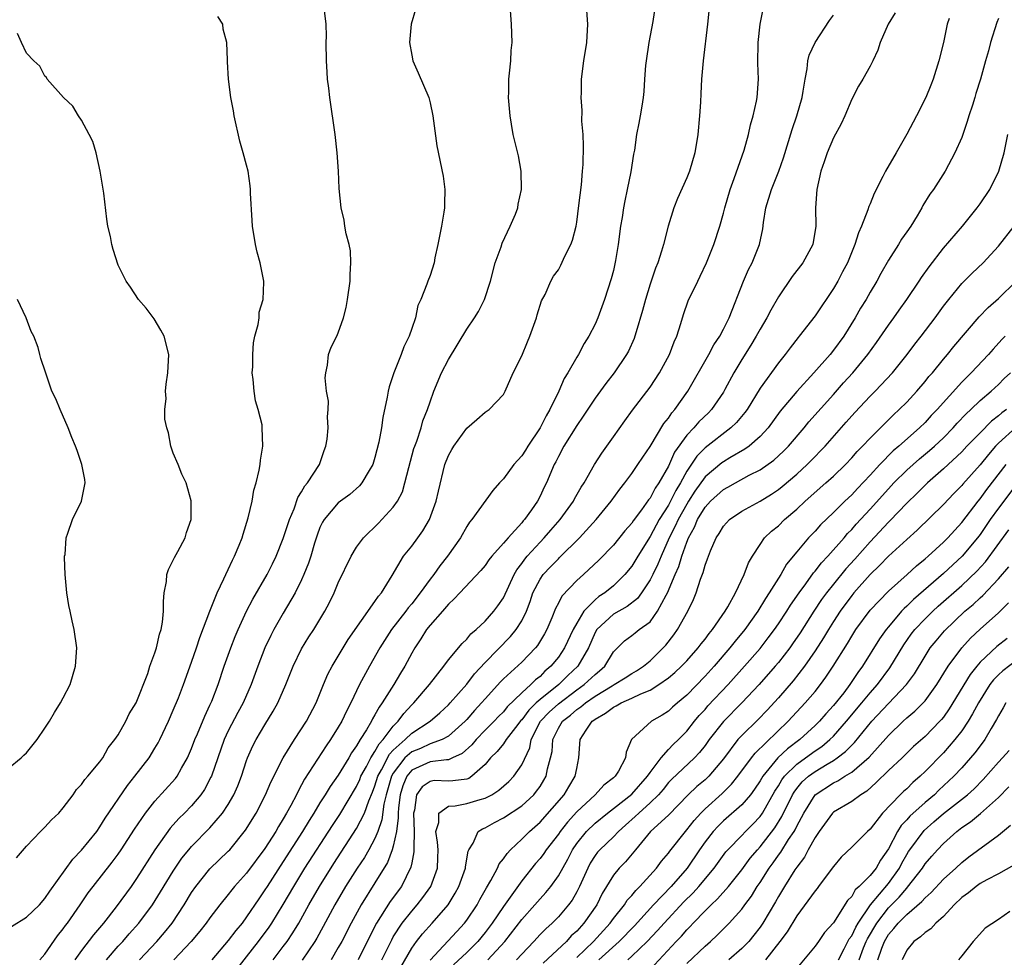
# Model space of a CAD drawing. Units: inches. Extents: x 2619000 to 2622000, y 1521000 to 1524000.
# Drawn here: x 2619488 to 2619596, y 1522327 to 1522430 of the extents above; entities that cross this region are included whole.
import ezdxf

# ---------------------------------------------------------------- set-up
doc = ezdxf.new("R2010")
doc.units = ezdxf.units.IN
doc.header["$MEASUREMENT"] = 0
doc.layers.add('LD26191521_2ft', color=102, linetype='Continuous')

msp = doc.modelspace()

# ---------------------------------------------------------------- linework, layer by layer
at = {"layer": 'LD26191521_2ft'}
for points, elevation in [([(2619563.53, 1522431.53), (2619563.26, 1522429), (2619562.78, 1522425), (2619562.62, 1522423), (2619562.54, 1522421.46), (2619562.51, 1522420.51), (2619562.41, 1522419), (2619562.21, 1522417), (2619561.87, 1522415), (2619561.29, 1522413), (2619561, 1522412.26), (2619560.01, 1522409.99), (2619559.61, 1522409), (2619558.98, 1522407), (2619558.47, 1522405), (2619558.25, 1522404.25), (2619557.84, 1522403), (2619557.59, 1522402.41), (2619557, 1522400.65), (2619556.49, 1522399), (2619556.19, 1522397.81), (2619555.48, 1522395.48), (2619555.35, 1522395), (2619555.26, 1522394.74), (2619554.64, 1522393.36), (2619554.45, 1522393), (2619553.09, 1522391), (2619552.18, 1522389.82), (2619551, 1522388.22), (2619549.72, 1522386.28), (2619549, 1522385.26), (2619547.61, 1522383), (2619547, 1522381.88), (2619546.72, 1522381.28), (2619546.56, 1522381), (2619545.71, 1522379), (2619545.47, 1522378.53), (2619545, 1522377.54), (2619544.71, 1522377), (2619544.06, 1522376.06), (2619543.3, 1522375), (2619543.15, 1522374.85), (2619543, 1522374.65), (2619541.51, 1522373), (2619541, 1522372.41), (2619539.74, 1522371), (2619539.41, 1522370.59), (2619539, 1522369.99), (2619538.55, 1522369.45), (2619536.25, 1522367), (2619535.65, 1522366.35), (2619535, 1522365.76), (2619534.36, 1522365), (2619533, 1522363.48), (2619532.62, 1522363), (2619532, 1522362), (2619531.33, 1522361), (2619531, 1522360.42), (2619530.26, 1522359), (2619529.77, 1522358.23), (2619529.04, 1522357), (2619527.79, 1522355), (2619527.45, 1522354.55), (2619527, 1522353.69), (2619526.73, 1522353.27), (2619526.61, 1522353), (2619526.07, 1522352.07), (2619525.39, 1522351), (2619525, 1522350.33), (2619524.45, 1522349.55), (2619524.14, 1522349), (2619523, 1522347.12), (2619522.11, 1522345.89), (2619521.58, 1522345), (2619521, 1522344.1), (2619520.33, 1522343), (2619519.81, 1522342.19), (2619519.1, 1522341), (2619517, 1522337.7), (2619515.24, 1522335), (2619515, 1522334.61), (2619514.34, 1522333.66), (2619513, 1522331.67), (2619512.5, 1522331), (2619511.82, 1522330.18), (2619511, 1522329.09), (2619509.22, 1522327)], 7840), ([(2619490.45, 1522327), (2619491, 1522327.61), (2619492.38, 1522329.62), (2619493, 1522330.37), (2619493.26, 1522330.74), (2619493.46, 1522331), (2619494.85, 1522333), (2619495.72, 1522334.28), (2619496.26, 1522335), (2619498.35, 1522337.65), (2619499, 1522338.53), (2619499.32, 1522339), (2619500.77, 1522341.23), (2619501.98, 1522343), (2619503, 1522344.28), (2619505.24, 1522346.76), (2619505.41, 1522347), (2619505.9, 1522347.9), (2619506.54, 1522349), (2619507, 1522350.05), (2619507.36, 1522351), (2619507.65, 1522351.65), (2619508.43, 1522353.57), (2619509, 1522354.75), (2619509.19, 1522355.19), (2619509.89, 1522357), (2619510.55, 1522359), (2619511.26, 1522361), (2619511.75, 1522362.25), (2619512.06, 1522363), (2619512.98, 1522365.02), (2619513.67, 1522366.33), (2619515.24, 1522369), (2619515.83, 1522370.17), (2619516.22, 1522371), (2619517, 1522372.92), (2619517.66, 1522375), (2619518.17, 1522376.17), (2619518.59, 1522377.41), (2619519, 1522378.02), (2619519.34, 1522378.66), (2619519.65, 1522379), (2619520.93, 1522381), (2619521.47, 1522382.53), (2619521.65, 1522383), (2619521.78, 1522383.78), (2619521.91, 1522385), (2619521.83, 1522386.18), (2619521.89, 1522387), (2619521.92, 1522387.92), (2619521.71, 1522389), (2619521.56, 1522390.44), (2619521.62, 1522391), (2619521.83, 1522391.83), (2619521.92, 1522393), (2619522.22, 1522393.78), (2619522.82, 1522395), (2619523, 1522395.34), (2619523.56, 1522397), (2619523.87, 1522398.13), (2619524.01, 1522399), (2619524.28, 1522401), (2619524.28, 1522401.72), (2619524.38, 1522403), (2619524.31, 1522404.31), (2619524.18, 1522405), (2619523.86, 1522406.14), (2619523.72, 1522407), (2619523.63, 1522407.63), (2619523.3, 1522409), (2619523.08, 1522411.08), (2619523.01, 1522413), (2619522.89, 1522415), (2619522.66, 1522417), (2619522.06, 1522421), (2619521.95, 1522422.05), (2619521.83, 1522423), (2619521.77, 1522423.77), (2619521.71, 1522425), (2619521.69, 1522427), (2619521.7, 1522427.7), (2619521.67, 1522429), (2619521.48, 1522430.52)], 7830), ([(2619531.4, 1522430.6), (2619530.93, 1522429), (2619530.76, 1522427), (2619531, 1522425.64), (2619531.13, 1522425), (2619531.71, 1522423.71), (2619532.86, 1522421), (2619533, 1522420.44), (2619533.32, 1522419), (2619533.76, 1522415.76), (2619534.43, 1522412.43), (2619534.62, 1522411), (2619534.57, 1522409.43), (2619534.58, 1522409), (2619534.51, 1522408.51), (2619534.25, 1522407), (2619533.87, 1522405), (2619533.54, 1522403.54), (2619533.44, 1522403), (2619533, 1522401.61), (2619532.77, 1522401), (2619532.67, 1522400.67), (2619531.99, 1522399), (2619531.66, 1522398.34), (2619531.41, 1522397), (2619531, 1522395.83), (2619530.74, 1522395), (2619530.16, 1522393.84), (2619529.86, 1522393), (2619529.05, 1522391), (2619528.53, 1522389.47), (2619528.43, 1522389), (2619528.33, 1522388.33), (2619527.87, 1522386.13), (2619527.72, 1522385), (2619527.43, 1522383.43), (2619527, 1522381.76), (2619526.76, 1522381), (2619526.36, 1522380.36), (2619525.57, 1522379), (2619525.31, 1522378.69), (2619524.27, 1522377.73), (2619523.24, 1522377), (2619523, 1522376.81), (2619521.45, 1522375), (2619521.28, 1522374.72), (2619521, 1522374.12), (2619520.7, 1522373.3), (2619520.41, 1522372.41), (2619520, 1522371), (2619519.75, 1522370.25), (2619519.25, 1522369), (2619519, 1522368.44), (2619518.31, 1522367), (2619517, 1522364.8), (2619515.96, 1522363), (2619515.63, 1522362.37), (2619515, 1522361), (2619514.23, 1522359), (2619513.5, 1522357), (2619512.63, 1522355), (2619512.05, 1522353.95), (2619511, 1522351.95), (2619510.55, 1522351), (2619509.84, 1522349), (2619509.16, 1522347), (2619509.11, 1522346.89), (2619508.42, 1522345.58), (2619508.02, 1522345), (2619507, 1522343.8), (2619506.23, 1522343), (2619505.61, 1522342.39), (2619504.66, 1522341.34), (2619503, 1522339), (2619501, 1522335.87), (2619500.39, 1522335), (2619498.76, 1522332.76), (2619497.39, 1522331), (2619496.29, 1522329.71), (2619495, 1522328.02), (2619494.26, 1522327)], 7832), ([(2619497.73, 1522327), (2619499, 1522328.47), (2619499.48, 1522329), (2619500.18, 1522329.82), (2619501.25, 1522331), (2619502.72, 1522333), (2619503.61, 1522334.39), (2619505, 1522336.67), (2619505.94, 1522338.06), (2619506.7, 1522339), (2619507, 1522339.35), (2619509, 1522341.38), (2619510.38, 1522343), (2619511, 1522343.94), (2619511.61, 1522345), (2619512.03, 1522345.97), (2619512.43, 1522347), (2619513, 1522348.74), (2619513.1, 1522349), (2619513.69, 1522350.31), (2619514.04, 1522351), (2619515, 1522352.62), (2619515.91, 1522354.09), (2619516.39, 1522355), (2619517.26, 1522357), (2619518.07, 1522359), (2619519, 1522360.91), (2619519.8, 1522362.2), (2619520.32, 1522363), (2619521.52, 1522365), (2619522.03, 1522365.97), (2619522.53, 1522367), (2619523, 1522368.09), (2619524.39, 1522371), (2619525, 1522371.98), (2619525.73, 1522373), (2619527.38, 1522374.62), (2619529, 1522376.36), (2619529.45, 1522377), (2619529.99, 1522378.01), (2619530.27, 1522379), (2619530.68, 1522380.68), (2619531.25, 1522382.75), (2619531.33, 1522383), (2619531.55, 1522383.55), (2619532.03, 1522385), (2619532.23, 1522385.77), (2619532.73, 1522387), (2619533, 1522387.83), (2619533.41, 1522389), (2619534.24, 1522391), (2619535, 1522392.45), (2619537, 1522395.74), (2619537.86, 1522397), (2619538.3, 1522397.7), (2619538.96, 1522399), (2619539.61, 1522401), (2619540.12, 1522403), (2619540.75, 1522404.75), (2619540.86, 1522405.14), (2619541.76, 1522407), (2619542.31, 1522408.31), (2619542.57, 1522409), (2619542.62, 1522409.38), (2619542.97, 1522411), (2619542.95, 1522413), (2619542.64, 1522414.64), (2619542.08, 1522417), (2619541.9, 1522418.1), (2619541.74, 1522419), (2619541.57, 1522421), (2619541.59, 1522421.59), (2619541.59, 1522423), (2619541.68, 1522423.68), (2619541.8, 1522425), (2619541.87, 1522426.13), (2619541.96, 1522427), (2619541.89, 1522429), (2619541.73, 1522431)], 7834), ([(2619501.3, 1522327), (2619503.19, 1522329), (2619504.03, 1522329.97), (2619504.86, 1522331), (2619506.19, 1522333), (2619507, 1522334.33), (2619507.47, 1522335), (2619509, 1522336.91), (2619511, 1522338.83), (2619511.16, 1522339), (2619512.88, 1522341.12), (2619514.03, 1522343), (2619515.06, 1522345), (2619515.63, 1522346.37), (2619516.97, 1522349.03), (2619518.21, 1522351), (2619519.53, 1522353), (2619520.57, 1522355), (2619521.39, 1522357), (2619521.87, 1522358.13), (2619522.33, 1522359), (2619524.08, 1522361.92), (2619527, 1522366.05), (2619527.37, 1522366.63), (2619527.7, 1522367), (2619528.89, 1522368.89), (2619530.12, 1522371), (2619531, 1522372.08), (2619531.66, 1522373), (2619532.23, 1522373.77), (2619532.96, 1522375), (2619533.68, 1522377), (2619533.91, 1522378.09), (2619534.63, 1522381), (2619535, 1522381.97), (2619535.37, 1522382.63), (2619535.59, 1522383), (2619537, 1522384.95), (2619538.11, 1522385.89), (2619539, 1522386.72), (2619539.45, 1522387), (2619541, 1522388.64), (2619541.2, 1522389), (2619542.08, 1522391), (2619543, 1522392.84), (2619543.63, 1522394.37), (2619543.88, 1522395), (2619544.6, 1522397), (2619544.68, 1522397.32), (2619545.17, 1522398.83), (2619545.55, 1522399.55), (2619546.17, 1522401), (2619546.47, 1522401.53), (2619547, 1522402.24), (2619547.27, 1522402.73), (2619547.72, 1522403.72), (2619548.36, 1522405), (2619548.54, 1522405.46), (2619548.93, 1522407), (2619549, 1522407.42), (2619549.25, 1522409.25), (2619549.51, 1522411.51), (2619549.65, 1522413), (2619549.7, 1522413.7), (2619549.75, 1522415.75), (2619549.69, 1522417), (2619549.57, 1522418.43), (2619549.59, 1522419.59), (2619549.49, 1522421), (2619549.51, 1522421.51), (2619549.52, 1522423), (2619549.78, 1522425), (2619550.11, 1522427), (2619550.23, 1522429), (2619550.06, 1522431)], 7836), ([(2619557.57, 1522431), (2619557.31, 1522429.31), (2619556.88, 1522427), (2619556.58, 1522425), (2619556.52, 1522424.52), (2619556.41, 1522423), (2619556.34, 1522421.66), (2619556.25, 1522421), (2619556.09, 1522420.09), (2619555.93, 1522419), (2619555.77, 1522418.23), (2619555.53, 1522417), (2619555.29, 1522415.29), (2619555.18, 1522414.82), (2619554.9, 1522412.9), (2619554.52, 1522411), (2619554.24, 1522409.76), (2619554.11, 1522409), (2619553.95, 1522407.95), (2619553.78, 1522407), (2619553.52, 1522405), (2619553.24, 1522403.24), (2619553, 1522402.14), (2619552.77, 1522401.23), (2619552.04, 1522399), (2619551.31, 1522397), (2619551, 1522396.29), (2619550.33, 1522395), (2619549.8, 1522394.2), (2619549.2, 1522393), (2619549, 1522392.69), (2619548.05, 1522391), (2619547.63, 1522390.37), (2619547.06, 1522389), (2619546.08, 1522387), (2619545.68, 1522386.32), (2619545, 1522385.01), (2619543.66, 1522383), (2619543.42, 1522382.58), (2619543, 1522381.93), (2619542.14, 1522381), (2619541, 1522379.45), (2619540.58, 1522379), (2619539.85, 1522378.15), (2619537.57, 1522375), (2619537.3, 1522374.7), (2619537, 1522374.23), (2619536.32, 1522373), (2619534.92, 1522371), (2619534.06, 1522369.94), (2619533.4, 1522369), (2619533, 1522368.5), (2619531.93, 1522367), (2619531, 1522365.82), (2619530.62, 1522365.38), (2619530.35, 1522365), (2619528.81, 1522363), (2619527.53, 1522361), (2619526.39, 1522359), (2619525.32, 1522357), (2619524.37, 1522355), (2619523.89, 1522354.11), (2619523.37, 1522353), (2619523, 1522352.36), (2619522.15, 1522351), (2619521.68, 1522350.32), (2619519.31, 1522346.69), (2619519, 1522346.08), (2619518.61, 1522345.39), (2619518.43, 1522345), (2619517.81, 1522343.81), (2619517.36, 1522343), (2619517, 1522342.38), (2619516.46, 1522341.54), (2619516.17, 1522341), (2619515, 1522339.13), (2619513, 1522336.44), (2619511.68, 1522335), (2619511.37, 1522334.63), (2619511, 1522334.13), (2619510.08, 1522333), (2619509, 1522331.57), (2619508.6, 1522331), (2619507.89, 1522330.11), (2619506.96, 1522329), (2619505.07, 1522327)], 7838), ([(2619511.98, 1522326.02), (2619513, 1522327.3), (2619514.31, 1522329), (2619515.44, 1522330.56), (2619515.73, 1522331), (2619516.97, 1522333.03), (2619518.13, 1522335), (2619519.36, 1522337), (2619522.35, 1522341.65), (2619523.15, 1522342.85), (2619525, 1522345.89), (2619525.34, 1522346.66), (2619525.47, 1522347), (2619526.06, 1522348.06), (2619526.53, 1522349), (2619527, 1522349.72), (2619527.44, 1522350.56), (2619527.88, 1522351), (2619529, 1522352.48), (2619529.54, 1522353), (2619530.14, 1522353.86), (2619531, 1522354.78), (2619531.23, 1522355), (2619532.95, 1522357), (2619534.51, 1522359), (2619535, 1522359.69), (2619536.5, 1522361.5), (2619537, 1522361.95), (2619537.47, 1522362.53), (2619538.05, 1522363), (2619539, 1522363.9), (2619539.97, 1522365), (2619540.41, 1522365.59), (2619541, 1522366.47), (2619542.17, 1522369), (2619542.47, 1522369.53), (2619543, 1522370.19), (2619543.33, 1522370.68), (2619543.6, 1522371), (2619545, 1522372.54), (2619545.45, 1522373), (2619546.17, 1522373.83), (2619547.21, 1522375), (2619548.64, 1522377), (2619548.76, 1522377.24), (2619549.49, 1522378.52), (2619549.81, 1522379), (2619550.95, 1522381), (2619551.75, 1522382.25), (2619553, 1522384.03), (2619554.24, 1522385.76), (2619555.09, 1522386.91), (2619557, 1522389.44), (2619558.04, 1522391), (2619559.12, 1522393), (2619559.62, 1522394.38), (2619559.92, 1522395), (2619560.37, 1522396.37), (2619560.66, 1522397.34), (2619561.17, 1522398.83), (2619562.2, 1522401), (2619562.47, 1522401.53), (2619563.17, 1522403), (2619563.97, 1522405), (2619564.6, 1522407), (2619565, 1522408.41), (2619565.14, 1522409), (2619565.74, 1522411), (2619566.19, 1522412.19), (2619567.26, 1522415.26), (2619567.74, 1522417), (2619567.95, 1522418.05), (2619568.24, 1522419), (2619568.61, 1522420.61), (2619568.67, 1522421), (2619568.83, 1522423), (2619568.77, 1522424.77), (2619568.81, 1522427), (2619569.01, 1522429), (2619569.4, 1522431)], 7842), ([(2619487.37, 1522330.63), (2619489, 1522331.65), (2619490.39, 1522333), (2619491, 1522333.69), (2619491.53, 1522334.47), (2619494.04, 1522337.96), (2619495, 1522338.96), (2619496.65, 1522341), (2619497, 1522341.49), (2619497.58, 1522342.42), (2619500, 1522346), (2619500.81, 1522347), (2619502.35, 1522349), (2619503, 1522350.06), (2619503.34, 1522350.66), (2619503.52, 1522351), (2619504.46, 1522353), (2619505, 1522354.21), (2619505.55, 1522355.55), (2619506.12, 1522357), (2619507, 1522359.43), (2619507.53, 1522361), (2619507.88, 1522362.12), (2619508.99, 1522365.01), (2619509.78, 1522367), (2619510.52, 1522368.52), (2619510.72, 1522369), (2619511, 1522369.56), (2619511.44, 1522370.56), (2619511.69, 1522371), (2619512.19, 1522372.19), (2619512.51, 1522373), (2619512.61, 1522373.39), (2619513.18, 1522375.18), (2619513.6, 1522377), (2619513.8, 1522378.2), (2619514.04, 1522379), (2619514.37, 1522380.37), (2619514.47, 1522381), (2619514.52, 1522381.48), (2619514.77, 1522383), (2619514.71, 1522385), (2619514.68, 1522385.32), (2619514.27, 1522387), (2619513.96, 1522387.96), (2619513.83, 1522389), (2619513.72, 1522390.28), (2619513.62, 1522391), (2619513.66, 1522391.66), (2619513.66, 1522393), (2619513.75, 1522394.25), (2619513.91, 1522395), (2619514.26, 1522396.26), (2619514.35, 1522397), (2619514.38, 1522397.62), (2619514.8, 1522399), (2619514.88, 1522400.88), (2619514.88, 1522401), (2619514.47, 1522403), (2619514.15, 1522404.15), (2619513.95, 1522405), (2619513.64, 1522407), (2619513.62, 1522407.62), (2619513.42, 1522410.58), (2619513.43, 1522411), (2619513.4, 1522411.4), (2619513.15, 1522413), (2619513, 1522413.64), (2619512.62, 1522415), (2619512.25, 1522416.25), (2619511.64, 1522419), (2619511.55, 1522419.55), (2619511.27, 1522421), (2619511.02, 1522423.02), (2619510.92, 1522424.92), (2619510.93, 1522425.07), (2619510.85, 1522427), (2619510.45, 1522428.45), (2619510.41, 1522429), (2619509.85, 1522429.85)], 7828), ([(2619515.91, 1522327), (2619517, 1522328.44), (2619517.41, 1522329), (2619518.05, 1522329.95), (2619518.68, 1522331), (2619519.8, 1522333), (2619520.95, 1522335), (2619522.5, 1522337.5), (2619525, 1522341.3), (2619525.85, 1522343), (2619526.31, 1522344.31), (2619526.73, 1522345.27), (2619527, 1522345.96), (2619527.31, 1522347), (2619527.72, 1522347.72), (2619528.58, 1522349.42), (2619529, 1522349.85), (2619530.29, 1522351), (2619531, 1522351.69), (2619533.01, 1522353), (2619534.07, 1522353.93), (2619535, 1522354.79), (2619535.2, 1522355), (2619537, 1522357.06), (2619537.84, 1522358.16), (2619539, 1522359.4), (2619541.77, 1522362.23), (2619542.41, 1522363), (2619543, 1522363.95), (2619543.51, 1522365), (2619543.92, 1522366.08), (2619544.23, 1522367), (2619545, 1522368.5), (2619545.35, 1522369), (2619546.16, 1522369.84), (2619547, 1522370.73), (2619547.14, 1522370.86), (2619549.3, 1522373), (2619551.11, 1522375), (2619552.75, 1522377), (2619553.69, 1522378.31), (2619554.26, 1522379), (2619555, 1522380.01), (2619555.68, 1522381), (2619556.2, 1522381.8), (2619557, 1522382.95), (2619558.52, 1522385.48), (2619559, 1522386.07), (2619559.36, 1522386.64), (2619559.69, 1522387), (2619561.12, 1522389), (2619563.4, 1522393), (2619563.95, 1522394.05), (2619564.6, 1522395), (2619565, 1522395.75), (2619565.62, 1522397), (2619567.18, 1522401), (2619567.74, 1522402.26), (2619568.13, 1522403), (2619568.94, 1522405), (2619569.29, 1522406.71), (2619569.37, 1522407.37), (2619569.62, 1522409), (2619570.24, 1522411), (2619571.05, 1522413), (2619571.56, 1522414.44), (2619572.49, 1522417.51), (2619573, 1522419), (2619573.59, 1522421), (2619573.72, 1522421.72), (2619573.91, 1522423), (2619574.14, 1522424.14), (2619574.22, 1522425), (2619574.36, 1522425.64), (2619575.02, 1522427), (2619576.57, 1522429.43), (2619577, 1522429.98)], 7844), ([(2619583.74, 1522430.26), (2619582.97, 1522429), (2619582.09, 1522427), (2619581.83, 1522426.17), (2619581.29, 1522425), (2619581, 1522424.43), (2619580.21, 1522423), (2619579.74, 1522422.26), (2619579, 1522420.85), (2619578.26, 1522419), (2619577.86, 1522418.14), (2619577, 1522416.62), (2619576.32, 1522415), (2619576, 1522414), (2619575.64, 1522413), (2619575.18, 1522411), (2619575.05, 1522409), (2619575.09, 1522407), (2619574.75, 1522405), (2619573.65, 1522403), (2619572.5, 1522401.5), (2619571, 1522399.28), (2619570.16, 1522397.84), (2619569.75, 1522397), (2619569, 1522395.76), (2619568.59, 1522395), (2619568, 1522394), (2619567, 1522392.45), (2619566.14, 1522391), (2619565.16, 1522389.16), (2619565, 1522388.88), (2619563.7, 1522387), (2619563.36, 1522386.64), (2619562.34, 1522385.66), (2619561.77, 1522385), (2619561, 1522384.19), (2619559.67, 1522382.33), (2619559, 1522380.82), (2619557.97, 1522379), (2619557.57, 1522378.43), (2619557, 1522377.34), (2619556.84, 1522377.16), (2619556.07, 1522376.07), (2619555.15, 1522374.85), (2619555, 1522374.61), (2619554.25, 1522373.75), (2619553, 1522372.2), (2619551.42, 1522370.58), (2619549.73, 1522369), (2619549, 1522368.34), (2619547.37, 1522366.63), (2619547, 1522365.87), (2619546.7, 1522365.3), (2619546.29, 1522364.29), (2619545.73, 1522363), (2619545.48, 1522362.52), (2619544.72, 1522361.28), (2619544.49, 1522361), (2619543, 1522359.46), (2619541, 1522357.62), (2619540.69, 1522357.31), (2619539, 1522355.45), (2619538.63, 1522355), (2619537.84, 1522354.16), (2619537, 1522353.18), (2619536.83, 1522353), (2619535, 1522351.39), (2619534.31, 1522351), (2619533, 1522350.53), (2619531.96, 1522350.04), (2619531, 1522349.66), (2619530.27, 1522349), (2619529, 1522347.36), (2619528.8, 1522347), (2619528.21, 1522345), (2619527.96, 1522343.96), (2619527.75, 1522342.25), (2619527.32, 1522341), (2619527, 1522340.21), (2619526.34, 1522339), (2619525.85, 1522338.15), (2619525.07, 1522337), (2619523.8, 1522335), (2619522.63, 1522333), (2619521.36, 1522330.64), (2619520.64, 1522329.36), (2619520.42, 1522329), (2619519.05, 1522326.95)], 7846), ([(2619589.63, 1522429.63), (2619589.42, 1522429), (2619589, 1522427), (2619588.5, 1522425), (2619587.88, 1522423), (2619587.64, 1522422.36), (2619587.08, 1522421), (2619586.05, 1522419), (2619585, 1522417.02), (2619583.85, 1522415), (2619582.68, 1522413), (2619582.4, 1522412.4), (2619581.45, 1522410.55), (2619581, 1522409.43), (2619580.86, 1522409.14), (2619580.76, 1522408.76), (2619580.06, 1522407), (2619579.73, 1522406.27), (2619579.35, 1522405), (2619578.53, 1522403), (2619578.01, 1522401.99), (2619577.48, 1522401), (2619577, 1522400.18), (2619575, 1522397.21), (2619573.28, 1522395), (2619573.15, 1522394.85), (2619572.27, 1522393.73), (2619571.74, 1522393), (2619571, 1522392.09), (2619569, 1522389.31), (2619567.58, 1522387), (2619567.34, 1522386.66), (2619566.43, 1522385.57), (2619565.83, 1522385), (2619563, 1522382.82), (2619562.09, 1522381.91), (2619561, 1522380.28), (2619560.31, 1522379), (2619559.82, 1522378.18), (2619559.23, 1522377), (2619559, 1522376.58), (2619557.98, 1522375), (2619557, 1522373.16), (2619555.66, 1522371), (2619555, 1522369.91), (2619554.25, 1522369), (2619553, 1522367.76), (2619552.08, 1522367), (2619551.41, 1522366.59), (2619551, 1522366.25), (2619549.79, 1522365), (2619549, 1522363.71), (2619548.62, 1522363), (2619547.66, 1522361), (2619547, 1522360.01), (2619546.19, 1522359), (2619545.54, 1522358.46), (2619545, 1522357.9), (2619544.49, 1522357.51), (2619543.99, 1522357), (2619543, 1522356.12), (2619541.43, 1522354.57), (2619541, 1522354.04), (2619540.48, 1522353.52), (2619540, 1522353), (2619539, 1522352.02), (2619538.02, 1522351), (2619537.56, 1522350.44), (2619536.52, 1522349.48), (2619535.46, 1522349), (2619535, 1522348.81), (2619534.81, 1522348.81), (2619533, 1522348.58), (2619532.2, 1522348.2), (2619531, 1522347.67), (2619530.46, 1522347), (2619530.03, 1522345.97), (2619529.73, 1522345), (2619529.57, 1522343.57), (2619529.52, 1522343), (2619529.54, 1522342.46), (2619529.34, 1522341), (2619529, 1522339.4), (2619528.89, 1522339), (2619528.38, 1522337.62), (2619527, 1522335.37), (2619525.5, 1522333), (2619524.39, 1522331), (2619523.37, 1522329), (2619523, 1522328.33), (2619522.21, 1522327)], 7848), ([(2619595, 1522429.63), (2619594.81, 1522429.19), (2619594.12, 1522427), (2619593.91, 1522426.09), (2619593.6, 1522425), (2619593.06, 1522423), (2619592.55, 1522421.45), (2619592.43, 1522421), (2619592.17, 1522420.17), (2619591.77, 1522419), (2619591.6, 1522418.4), (2619591, 1522416.64), (2619590.26, 1522415), (2619589.18, 1522413), (2619587.9, 1522411), (2619587.53, 1522410.47), (2619586.77, 1522409.23), (2619586.65, 1522409), (2619586.12, 1522408.12), (2619585.43, 1522407), (2619585, 1522406.37), (2619584.43, 1522405.57), (2619584.09, 1522405), (2619583, 1522403.29), (2619582.17, 1522401.83), (2619581.72, 1522401), (2619581, 1522399.8), (2619580.56, 1522399), (2619579.97, 1522398.03), (2619579.38, 1522397), (2619578.12, 1522395), (2619577, 1522393.46), (2619576.63, 1522393), (2619574.88, 1522391), (2619573, 1522388.97), (2619571.2, 1522386.8), (2619569.89, 1522385), (2619569, 1522384.05), (2619567.8, 1522383), (2619567.34, 1522382.66), (2619565.72, 1522381.72), (2619565, 1522381.28), (2619564.84, 1522381.17), (2619563, 1522379.66), (2619561.89, 1522378.11), (2619561.2, 1522377), (2619561, 1522376.69), (2619560.06, 1522375), (2619559.74, 1522374.26), (2619559.09, 1522373), (2619558.2, 1522371), (2619557.86, 1522370.14), (2619557.29, 1522369), (2619557, 1522368.41), (2619556.06, 1522367), (2619555.62, 1522366.38), (2619554.5, 1522365.5), (2619553, 1522364.67), (2619551.19, 1522363), (2619551, 1522362.67), (2619550.27, 1522361), (2619549.11, 1522359), (2619548.02, 1522357.98), (2619547.04, 1522357), (2619545, 1522355.39), (2619544.58, 1522355), (2619543.78, 1522354.22), (2619543, 1522353.15), (2619542.92, 1522353.08), (2619542.33, 1522352.33), (2619541.31, 1522351), (2619541, 1522350.56), (2619540.31, 1522349.69), (2619539.6, 1522349), (2619539, 1522348.3), (2619537.58, 1522347), (2619537.23, 1522346.77), (2619537, 1522346.7), (2619535.5, 1522346.5), (2619535, 1522346.49), (2619533.47, 1522346.53), (2619533, 1522346.45), (2619532.14, 1522345.86), (2619531.54, 1522345), (2619531.31, 1522343.31), (2619531.21, 1522343), (2619531.26, 1522341), (2619531.22, 1522339.22), (2619531.25, 1522339), (2619531.24, 1522338.76), (2619531, 1522337.58), (2619530.92, 1522337.08), (2619529.88, 1522335), (2619528.66, 1522333.34), (2619527.15, 1522331), (2619526.42, 1522329.58), (2619525.16, 1522327)], 7850), ([(2619487.89, 1522338.11), (2619489, 1522339.4), (2619490.5, 1522341), (2619491, 1522341.46), (2619491.73, 1522342.27), (2619492.51, 1522343), (2619493, 1522343.58), (2619494.07, 1522345), (2619494.45, 1522345.55), (2619495, 1522346.1), (2619495.35, 1522346.65), (2619495.69, 1522347), (2619497, 1522348.58), (2619497.3, 1522349), (2619497.91, 1522350.09), (2619498.64, 1522351), (2619499, 1522351.54), (2619499.84, 1522353), (2619500.2, 1522353.8), (2619500.95, 1522355), (2619502.21, 1522358.21), (2619502.45, 1522359), (2619503, 1522360.47), (2619503.17, 1522361), (2619503.49, 1522362.51), (2619503.66, 1522363), (2619503.82, 1522363.82), (2619503.93, 1522365), (2619503.93, 1522366.07), (2619504.01, 1522367), (2619504.25, 1522368.25), (2619504.31, 1522369), (2619504.46, 1522369.54), (2619505, 1522370.56), (2619505.13, 1522370.87), (2619505.5, 1522371.5), (2619506.29, 1522373), (2619506.43, 1522373.57), (2619506.95, 1522375), (2619506.96, 1522376.96), (2619506.95, 1522377.05), (2619506.39, 1522379), (2619505.94, 1522379.94), (2619505.52, 1522381), (2619505, 1522382.22), (2619504.73, 1522383), (2619504.47, 1522384.47), (2619504.28, 1522385), (2619504.07, 1522385.93), (2619504.08, 1522387), (2619504.21, 1522388.21), (2619504.14, 1522389), (2619504.23, 1522389.77), (2619504.42, 1522391), (2619504.53, 1522393), (2619504.01, 1522395), (2619503.65, 1522395.65), (2619502.9, 1522396.9), (2619502.03, 1522398.03), (2619501.21, 1522399), (2619500.33, 1522400.33), (2619499.85, 1522401), (2619499, 1522402.73), (2619498.45, 1522404.45), (2619498.31, 1522405), (2619498.14, 1522405.86), (2619497.87, 1522407), (2619497.76, 1522407.76), (2619497.41, 1522410.59), (2619497.04, 1522413), (2619496.58, 1522415), (2619496.21, 1522416.21), (2619495.84, 1522417), (2619495, 1522418.56), (2619494.66, 1522419), (2619494.06, 1522420.06), (2619493.01, 1522421), (2619491.23, 1522423), (2619491.18, 1522423.18), (2619491, 1522423.35), (2619490.43, 1522424.43), (2619489.8, 1522425), (2619489, 1522425.85), (2619488.43, 1522427), (2619488, 1522428)], 7826), ([(2619527.76, 1522327), (2619528.82, 1522329.18), (2619529, 1522329.49), (2619529.97, 1522331), (2619531, 1522332.31), (2619531.61, 1522333), (2619532.23, 1522333.77), (2619533.08, 1522335), (2619533.82, 1522337), (2619533.87, 1522338.13), (2619533.88, 1522339), (2619533.83, 1522339.82), (2619533.65, 1522341), (2619533.96, 1522341.96), (2619533.95, 1522343), (2619535, 1522343.75), (2619535.76, 1522343.77), (2619537, 1522344.04), (2619538.48, 1522344.48), (2619539, 1522344.61), (2619539.76, 1522345), (2619540.52, 1522345.48), (2619541.58, 1522346.42), (2619542.14, 1522347), (2619543, 1522348.24), (2619543.88, 1522350.12), (2619544.05, 1522351), (2619545.07, 1522353), (2619545.99, 1522354.01), (2619547, 1522354.92), (2619549, 1522356.42), (2619549.82, 1522357), (2619551, 1522358.12), (2619551.49, 1522358.51), (2619552.07, 1522359), (2619553, 1522360.57), (2619554.22, 1522361.78), (2619555, 1522362.35), (2619555.36, 1522362.64), (2619555.82, 1522363), (2619557, 1522363.86), (2619557.83, 1522365), (2619558.76, 1522366.76), (2619558.9, 1522367), (2619559.75, 1522369), (2619560.13, 1522369.87), (2619560.46, 1522371), (2619561, 1522372.53), (2619561.19, 1522373), (2619561.85, 1522374.15), (2619562.19, 1522375), (2619563, 1522376.34), (2619563.61, 1522377), (2619565, 1522378.27), (2619565.48, 1522378.52), (2619566.31, 1522379), (2619567.83, 1522379.83), (2619569, 1522380.43), (2619570.51, 1522381.49), (2619571.56, 1522382.44), (2619572.09, 1522383), (2619573.8, 1522385), (2619574.33, 1522385.67), (2619577, 1522388.64), (2619578.11, 1522389.89), (2619579.11, 1522391), (2619580.75, 1522393), (2619581.69, 1522394.31), (2619583, 1522396.21), (2619583.58, 1522397), (2619584.16, 1522397.84), (2619585, 1522399), (2619586.35, 1522401), (2619586.61, 1522401.39), (2619587.44, 1522402.56), (2619589, 1522404.58), (2619591.08, 1522407), (2619592.69, 1522409), (2619593, 1522409.43), (2619594.05, 1522411), (2619595.04, 1522413), (2619595.62, 1522415), (2619596.04, 1522417)], 7852), ([(2619529.8, 1522326.2), (2619531, 1522328.27), (2619531.52, 1522329), (2619532.17, 1522329.83), (2619533.25, 1522331), (2619534.99, 1522333), (2619535.75, 1522334.25), (2619536.16, 1522335), (2619536.86, 1522337), (2619536.86, 1522337.14), (2619537.16, 1522338.84), (2619537.25, 1522339), (2619537.72, 1522339.72), (2619538.27, 1522341), (2619538.72, 1522341.28), (2619539, 1522341.37), (2619540.03, 1522341.97), (2619541, 1522342.46), (2619543, 1522343.8), (2619544.31, 1522345), (2619544.63, 1522345.37), (2619545, 1522345.9), (2619545.43, 1522346.57), (2619545.67, 1522347), (2619545.82, 1522347.82), (2619546.15, 1522349), (2619546.31, 1522349.69), (2619546.4, 1522351), (2619547, 1522352.24), (2619547.45, 1522353), (2619548.32, 1522353.68), (2619549, 1522354.27), (2619549.44, 1522354.56), (2619549.95, 1522355), (2619551, 1522355.73), (2619552.88, 1522356.88), (2619553.1, 1522357), (2619554.27, 1522357.73), (2619555, 1522358.2), (2619555.51, 1522358.49), (2619556.27, 1522359), (2619557, 1522359.61), (2619558.45, 1522361), (2619558.71, 1522361.29), (2619559.59, 1522362.41), (2619560, 1522363), (2619561.11, 1522365), (2619561.73, 1522366.27), (2619562.02, 1522367), (2619562.51, 1522368.51), (2619562.79, 1522369.21), (2619563, 1522370.01), (2619563.28, 1522370.72), (2619563.37, 1522371), (2619563.59, 1522371.59), (2619564.2, 1522373), (2619564.53, 1522373.47), (2619565, 1522374.29), (2619565.65, 1522375), (2619567, 1522375.9), (2619569, 1522377.02), (2619570.24, 1522377.76), (2619571, 1522378.27), (2619571.41, 1522378.59), (2619573, 1522379.95), (2619574.14, 1522381), (2619575, 1522381.89), (2619575.56, 1522382.44), (2619576.09, 1522383), (2619578.4, 1522385.6), (2619579.33, 1522386.67), (2619581, 1522388.46), (2619581.54, 1522389), (2619583.43, 1522391), (2619585.04, 1522393), (2619585.88, 1522394.12), (2619586.57, 1522395), (2619588.09, 1522397), (2619589, 1522398.25), (2619589.58, 1522399), (2619591, 1522400.72), (2619592.13, 1522401.87), (2619593.32, 1522403), (2619595, 1522404.82), (2619596.7, 1522407)], 7854), ([(2619533, 1522326.94), (2619535.92, 1522330.08), (2619536.77, 1522331), (2619537, 1522331.31), (2619538.13, 1522333), (2619538.43, 1522333.57), (2619539.16, 1522334.84), (2619539.64, 1522335.64), (2619540.36, 1522337), (2619540.55, 1522337.45), (2619541, 1522338), (2619541.4, 1522338.6), (2619541.78, 1522339), (2619543, 1522340.13), (2619543.86, 1522341), (2619545, 1522342), (2619547.64, 1522345), (2619548.13, 1522345.87), (2619548.85, 1522347), (2619549, 1522347.87), (2619549.25, 1522349), (2619549.39, 1522351), (2619550.03, 1522352.03), (2619550.68, 1522353), (2619550.87, 1522353.13), (2619551, 1522353.24), (2619552.13, 1522353.87), (2619553, 1522354.55), (2619553.32, 1522354.68), (2619553.84, 1522355), (2619555, 1522355.51), (2619556.01, 1522356.01), (2619557, 1522356.4), (2619557.97, 1522357), (2619559, 1522357.74), (2619559.69, 1522358.31), (2619560.43, 1522359), (2619561, 1522359.59), (2619562.26, 1522361), (2619562.57, 1522361.43), (2619563, 1522361.95), (2619563.44, 1522362.56), (2619563.83, 1522363), (2619565.2, 1522365), (2619565.49, 1522365.49), (2619566.31, 1522367), (2619567.27, 1522369), (2619567.73, 1522370.27), (2619568.16, 1522371), (2619569, 1522372.29), (2619569.5, 1522373), (2619570.26, 1522373.74), (2619571, 1522374.33), (2619571.68, 1522375), (2619573, 1522376.12), (2619573.93, 1522377), (2619576.19, 1522379), (2619577, 1522379.73), (2619578.31, 1522381), (2619579, 1522381.72), (2619579.59, 1522382.41), (2619580.19, 1522383), (2619581, 1522383.88), (2619582.14, 1522385), (2619582.56, 1522385.44), (2619583, 1522385.86), (2619583.57, 1522386.43), (2619584.19, 1522387), (2619585, 1522387.81), (2619586.1, 1522389), (2619587, 1522390.04), (2619587.42, 1522390.58), (2619587.8, 1522391), (2619589, 1522392.47), (2619589.46, 1522393), (2619590.15, 1522393.85), (2619592.91, 1522397.09), (2619593.88, 1522398.12), (2619595, 1522399.11), (2619596.92, 1522401)], 7856), ([(2619487, 1522347.85), (2619488.4, 1522349), (2619488.7, 1522349.3), (2619489, 1522349.56), (2619490.14, 1522351), (2619491, 1522352.25), (2619491.48, 1522353), (2619492.03, 1522353.97), (2619492.7, 1522355), (2619493, 1522355.55), (2619493.74, 1522357), (2619494.34, 1522359), (2619494.47, 1522361), (2619494.2, 1522363), (2619493.97, 1522363.97), (2619493.76, 1522365), (2619493.62, 1522365.62), (2619493.39, 1522367), (2619493.21, 1522369), (2619493.14, 1522370.86), (2619493.15, 1522371), (2619493.19, 1522371.19), (2619493.31, 1522373), (2619493.51, 1522373.51), (2619494.02, 1522375), (2619494.97, 1522377), (2619495.37, 1522379), (2619495.35, 1522379.35), (2619495.04, 1522381), (2619494.52, 1522382.52), (2619494.34, 1522383), (2619493.93, 1522383.93), (2619493.53, 1522385), (2619492.65, 1522387), (2619492.17, 1522388.17), (2619491.76, 1522389), (2619491.05, 1522391.05), (2619490.56, 1522392.56), (2619490.45, 1522393), (2619490.25, 1522393.75), (2619489.77, 1522395), (2619489.5, 1522395.5), (2619488.96, 1522397), (2619487.99, 1522399)], 7824), ([(2619595.72, 1522395), (2619595.36, 1522394.64), (2619594.41, 1522393.59), (2619593.91, 1522393), (2619592.03, 1522391), (2619591.5, 1522390.5), (2619591, 1522389.98), (2619588.33, 1522387), (2619587.67, 1522386.33), (2619587, 1522385.59), (2619586.4, 1522385), (2619584.14, 1522383), (2619583.52, 1522382.48), (2619582.05, 1522381), (2619581, 1522379.85), (2619579.62, 1522378.38), (2619579, 1522377.71), (2619578.25, 1522377), (2619577, 1522375.75), (2619575.59, 1522374.41), (2619575, 1522373.74), (2619574.29, 1522373), (2619573, 1522371.48), (2619571.88, 1522370.12), (2619571.26, 1522369), (2619570.01, 1522367), (2619569.6, 1522366.4), (2619568.75, 1522365), (2619567.34, 1522363), (2619566.28, 1522361.72), (2619565.72, 1522361), (2619563.99, 1522359), (2619563, 1522357.91), (2619561, 1522355.85), (2619559.98, 1522355), (2619559.46, 1522354.54), (2619559, 1522354.1), (2619558.33, 1522353.67), (2619557.16, 1522353), (2619554.98, 1522351), (2619554.38, 1522349.62), (2619554.34, 1522349), (2619553.55, 1522347.55), (2619553.19, 1522347), (2619553, 1522346.83), (2619551.97, 1522346.02), (2619551.03, 1522345), (2619549, 1522343.13), (2619547.99, 1522342.01), (2619547.19, 1522341), (2619547, 1522340.71), (2619545.68, 1522339), (2619545.41, 1522338.59), (2619545, 1522338.04), (2619544.51, 1522337.49), (2619543, 1522335.61), (2619541, 1522332.8), (2619539.78, 1522331), (2619539, 1522329.97), (2619538.21, 1522329), (2619537, 1522327.8), (2619535.57, 1522326.43)], 7858), ([(2619539.29, 1522327), (2619541.16, 1522329), (2619543, 1522331.38), (2619544.44, 1522333), (2619545, 1522333.65), (2619545.65, 1522334.35), (2619546.17, 1522335), (2619547, 1522336.14), (2619548.03, 1522337.97), (2619548.56, 1522339), (2619549, 1522339.66), (2619550.07, 1522341), (2619551, 1522341.9), (2619552.37, 1522343), (2619553, 1522343.48), (2619555, 1522345.06), (2619556.72, 1522347), (2619557, 1522347.42), (2619558.21, 1522349), (2619559, 1522349.92), (2619559.53, 1522350.47), (2619560.1, 1522351), (2619561, 1522351.94), (2619561.85, 1522353), (2619562.37, 1522353.63), (2619563, 1522354.3), (2619563.32, 1522354.68), (2619565.51, 1522357), (2619567.32, 1522359), (2619569, 1522360.95), (2619569.9, 1522362.1), (2619570.57, 1522363), (2619571, 1522363.63), (2619571.92, 1522365), (2619572.33, 1522365.67), (2619573.25, 1522367), (2619573.98, 1522367.98), (2619574.83, 1522369.17), (2619575, 1522369.36), (2619575.71, 1522370.29), (2619576.39, 1522371), (2619578.16, 1522373), (2619578.54, 1522373.46), (2619579, 1522373.91), (2619579.5, 1522374.5), (2619581, 1522376.12), (2619583, 1522378.35), (2619583.6, 1522379), (2619585, 1522380.39), (2619586.38, 1522381.62), (2619587.48, 1522382.52), (2619588.01, 1522383), (2619589, 1522383.92), (2619590.07, 1522385), (2619590.51, 1522385.49), (2619591.48, 1522386.52), (2619592, 1522387), (2619593, 1522387.97), (2619594.21, 1522389), (2619595, 1522389.74), (2619595.64, 1522390.36), (2619596.33, 1522391)], 7860), ([(2619595.88, 1522387), (2619595.37, 1522386.63), (2619595, 1522386.29), (2619594.26, 1522385.74), (2619593, 1522384.47), (2619591.57, 1522383), (2619591, 1522382.39), (2619589, 1522380.52), (2619587.27, 1522379), (2619587, 1522378.75), (2619586.14, 1522377.86), (2619585, 1522376.77), (2619583.16, 1522374.84), (2619583, 1522374.7), (2619581, 1522372.58), (2619579.32, 1522370.68), (2619578.37, 1522369.63), (2619577, 1522367.97), (2619576.23, 1522367), (2619575.72, 1522366.28), (2619574.87, 1522365), (2619573.36, 1522362.64), (2619572.55, 1522361.45), (2619572.23, 1522361), (2619571, 1522359.41), (2619570.66, 1522359), (2619568.91, 1522357), (2619567.01, 1522355), (2619565, 1522352.96), (2619563.46, 1522351), (2619563, 1522350.36), (2619562.41, 1522349.59), (2619561.85, 1522349), (2619559.34, 1522346.66), (2619559, 1522346.31), (2619558.42, 1522345.58), (2619557.91, 1522345), (2619557, 1522344.11), (2619555.77, 1522343), (2619555.39, 1522342.61), (2619554.33, 1522341.67), (2619553.56, 1522341), (2619553, 1522340.42), (2619551.51, 1522339), (2619551.27, 1522338.73), (2619551, 1522338.36), (2619550.48, 1522337.52), (2619550.21, 1522337), (2619549.31, 1522335), (2619549, 1522334.39), (2619548.5, 1522333.5), (2619548.11, 1522333), (2619547, 1522331.69), (2619546.32, 1522331), (2619545.62, 1522330.38), (2619545, 1522329.75), (2619544.32, 1522329), (2619543, 1522327.62), (2619542.45, 1522327)], 7862), ([(2619596.93, 1522385.07), (2619595, 1522383.31), (2619594.69, 1522383), (2619593.9, 1522382.1), (2619593, 1522380.97), (2619591.13, 1522378.87), (2619591, 1522378.71), (2619590.15, 1522377.85), (2619589, 1522376.64), (2619586.15, 1522373.85), (2619585, 1522372.83), (2619583, 1522371), (2619582.03, 1522369.97), (2619581, 1522369.01), (2619579.22, 1522367), (2619579, 1522366.73), (2619577.73, 1522365), (2619577, 1522363.88), (2619576.45, 1522363), (2619575.91, 1522362.09), (2619575, 1522360.69), (2619573.85, 1522359), (2619572.6, 1522357.4), (2619571, 1522355.57), (2619569.77, 1522354.23), (2619568.79, 1522353.21), (2619567, 1522351.45), (2619566.59, 1522351), (2619565, 1522348.92), (2619563.41, 1522347), (2619563, 1522346.61), (2619562.11, 1522345.89), (2619561.15, 1522345), (2619559, 1522342.77), (2619557.05, 1522341), (2619555.4, 1522339), (2619555.23, 1522338.77), (2619554.32, 1522337.68), (2619553.65, 1522337), (2619553, 1522336.21), (2619551.78, 1522334.22), (2619551.18, 1522333), (2619549.79, 1522331), (2619549, 1522330.13), (2619548.41, 1522329.59), (2619547.88, 1522329), (2619545.36, 1522326.64)], 7864), ([(2619549, 1522327.24), (2619550.82, 1522329), (2619552.65, 1522331), (2619553, 1522331.5), (2619554.21, 1522333), (2619554.51, 1522333.49), (2619555, 1522334), (2619555.44, 1522334.56), (2619555.9, 1522335), (2619557.7, 1522337), (2619558.24, 1522337.76), (2619559, 1522338.63), (2619559.15, 1522338.85), (2619560.86, 1522341), (2619561, 1522341.15), (2619561.81, 1522342.19), (2619562.53, 1522343), (2619563, 1522343.47), (2619564.86, 1522345.14), (2619565.87, 1522346.13), (2619566.57, 1522347), (2619568.05, 1522349), (2619568.47, 1522349.53), (2619572.07, 1522353), (2619573.93, 1522355), (2619575, 1522356.26), (2619575.59, 1522357), (2619576.19, 1522357.81), (2619576.96, 1522359), (2619578.53, 1522361.47), (2619579, 1522362.28), (2619579.46, 1522363), (2619581, 1522365.1), (2619583, 1522367.2), (2619585.03, 1522369), (2619586.05, 1522369.95), (2619587, 1522370.72), (2619587.32, 1522371), (2619589, 1522372.53), (2619589.47, 1522373), (2619591, 1522374.66), (2619592.79, 1522377), (2619593, 1522377.24), (2619593.74, 1522378.26), (2619595.84, 1522381)], 7866), ([(2619597, 1522378.88), (2619595, 1522376.24), (2619594.11, 1522375), (2619593, 1522373.35), (2619592.73, 1522373), (2619591.06, 1522371), (2619589, 1522369.12), (2619585.73, 1522366.27), (2619585, 1522365.54), (2619584.71, 1522365.29), (2619584.44, 1522365), (2619583, 1522363.31), (2619582.75, 1522363), (2619582.02, 1522361.98), (2619580.18, 1522359), (2619579.67, 1522358.33), (2619578.79, 1522357), (2619578.12, 1522356.12), (2619577, 1522354.71), (2619576.18, 1522353.82), (2619575.48, 1522353), (2619575, 1522352.53), (2619573.34, 1522351), (2619572, 1522350), (2619570.95, 1522349), (2619569.29, 1522347), (2619569, 1522346.5), (2619568.4, 1522345.6), (2619567.94, 1522345), (2619567, 1522343.89), (2619565, 1522342.13), (2619564.42, 1522341.58), (2619563.9, 1522341), (2619563, 1522339.85), (2619562.4, 1522339), (2619561.06, 1522337), (2619559.3, 1522335), (2619557.39, 1522333), (2619555.29, 1522330.71), (2619553.63, 1522329), (2619551.43, 1522327)], 7868), ([(2619554.56, 1522327), (2619555, 1522327.38), (2619556.68, 1522329), (2619557.82, 1522330.18), (2619558.54, 1522331), (2619560.69, 1522333.31), (2619561.7, 1522334.3), (2619562.34, 1522335), (2619563.99, 1522337), (2619565.25, 1522338.75), (2619565.47, 1522339), (2619567, 1522340.56), (2619567.41, 1522341), (2619568.21, 1522341.79), (2619569, 1522342.63), (2619569.26, 1522343), (2619570.62, 1522345.38), (2619571, 1522345.96), (2619571.38, 1522346.62), (2619571.67, 1522347), (2619573, 1522348.31), (2619573.96, 1522349), (2619575, 1522349.77), (2619575.73, 1522350.27), (2619576.61, 1522351), (2619577, 1522351.39), (2619578.44, 1522353), (2619580.11, 1522355), (2619581, 1522356.1), (2619581.81, 1522357), (2619583.16, 1522358.84), (2619584.67, 1522361.33), (2619585.5, 1522362.5), (2619585.89, 1522363), (2619587, 1522364.18), (2619587.83, 1522365), (2619588.44, 1522365.56), (2619591, 1522367.82), (2619592.64, 1522369.36), (2619593.6, 1522370.4), (2619596.12, 1522373.88)], 7870), ([(2619557, 1522325.93), (2619559.86, 1522329), (2619560.42, 1522329.58), (2619561, 1522330.25), (2619561.38, 1522330.62), (2619561.72, 1522331), (2619563, 1522332.33), (2619563.67, 1522333), (2619564.36, 1522333.64), (2619565.54, 1522335), (2619567, 1522336.81), (2619567.93, 1522338.07), (2619568.72, 1522339), (2619569, 1522339.3), (2619570.61, 1522341.39), (2619571.38, 1522342.62), (2619572.54, 1522345), (2619572.71, 1522345.29), (2619573, 1522345.67), (2619573.61, 1522346.39), (2619574.3, 1522347), (2619575, 1522347.52), (2619576.32, 1522348.32), (2619577, 1522348.71), (2619577.42, 1522349), (2619578.31, 1522349.69), (2619579, 1522350.41), (2619579.3, 1522350.7), (2619581.21, 1522353), (2619583, 1522354.93), (2619584.99, 1522357), (2619585.84, 1522358.16), (2619587, 1522360.11), (2619587.57, 1522361), (2619588.21, 1522361.79), (2619589.12, 1522362.88), (2619591.35, 1522365), (2619592.25, 1522365.75), (2619593, 1522366.47), (2619593.29, 1522366.71), (2619595, 1522368.53), (2619596.14, 1522369.86)], 7872), ([(2619561, 1522326.6), (2619563, 1522328.49), (2619563.6, 1522329), (2619564.33, 1522329.67), (2619565.63, 1522331), (2619567, 1522332.53), (2619567.34, 1522333), (2619568.05, 1522333.95), (2619568.7, 1522335), (2619569, 1522335.44), (2619569.99, 1522337), (2619570.42, 1522337.58), (2619571, 1522338.42), (2619571.26, 1522338.74), (2619572.1, 1522340.1), (2619572.71, 1522341), (2619572.82, 1522341.18), (2619573, 1522341.56), (2619573.78, 1522343), (2619575, 1522344.99), (2619577, 1522346.28), (2619577.5, 1522346.5), (2619578.26, 1522347), (2619579, 1522347.45), (2619580.9, 1522349.1), (2619583, 1522351.45), (2619584.6, 1522353), (2619585, 1522353.37), (2619585.9, 1522354.1), (2619586.79, 1522355), (2619587, 1522355.23), (2619588.28, 1522357), (2619589.52, 1522359), (2619591, 1522361), (2619591.95, 1522362.05), (2619593, 1522363.04), (2619595, 1522364.83), (2619596.1, 1522365.9)], 7874), ([(2619595.97, 1522362.03), (2619594.84, 1522361.16), (2619593, 1522359.43), (2619592.64, 1522359), (2619591.92, 1522358.09), (2619589.64, 1522354.36), (2619589, 1522353.45), (2619588.8, 1522353.2), (2619588.61, 1522353), (2619587, 1522351.35), (2619585.75, 1522350.25), (2619584.49, 1522349), (2619583, 1522347.62), (2619581.68, 1522346.32), (2619580.63, 1522345.37), (2619579.99, 1522345), (2619579, 1522344.27), (2619577, 1522343.11), (2619576.89, 1522343), (2619575.44, 1522341), (2619575, 1522340.34), (2619574.26, 1522339), (2619573.83, 1522338.17), (2619573, 1522337.11), (2619572.79, 1522336.79), (2619571.67, 1522335), (2619571, 1522333.89), (2619570.69, 1522333.31), (2619569.31, 1522331), (2619569, 1522330.55), (2619568.32, 1522329.68), (2619567.77, 1522329), (2619567, 1522328.21), (2619565.6, 1522327)], 7876), ([(2619597, 1522359.65), (2619595.48, 1522358.52), (2619595, 1522358.06), (2619594.47, 1522357.53), (2619594.08, 1522357), (2619592.81, 1522355), (2619592.19, 1522353.81), (2619591.69, 1522353), (2619591, 1522351.97), (2619590.26, 1522351), (2619589, 1522349.57), (2619587, 1522347.51), (2619586.47, 1522347), (2619585.68, 1522346.32), (2619585, 1522345.65), (2619584.65, 1522345.35), (2619584.29, 1522345), (2619582.35, 1522343), (2619581, 1522341.24), (2619580.71, 1522341), (2619579, 1522339.29), (2619577.83, 1522338.17), (2619577, 1522337.18), (2619576.88, 1522337), (2619575.39, 1522335), (2619575.22, 1522334.78), (2619575, 1522334.53), (2619573, 1522331.79), (2619571.96, 1522330.04), (2619571.17, 1522329), (2619569.6, 1522327)], 7878), ([(2619595.8, 1522355), (2619595.53, 1522354.47), (2619595, 1522353.61), (2619594.8, 1522353.2), (2619594.2, 1522352.2), (2619593.51, 1522351), (2619593, 1522350.34), (2619592.44, 1522349.56), (2619591, 1522347.92), (2619590.15, 1522347), (2619588.51, 1522345.49), (2619588.02, 1522345), (2619587, 1522344.14), (2619585.35, 1522342.65), (2619585, 1522342.24), (2619584.38, 1522341.62), (2619584, 1522341), (2619583, 1522339.11), (2619582.15, 1522337.85), (2619581.65, 1522337), (2619581, 1522336.19), (2619579.82, 1522335), (2619579.38, 1522334.62), (2619579, 1522333.9), (2619578.55, 1522333.45), (2619577, 1522331.03), (2619576.04, 1522329.96), (2619575.39, 1522329), (2619575, 1522328.47), (2619573, 1522326.1)], 7880), ([(2619577.55, 1522327), (2619578.18, 1522328.18), (2619578.73, 1522329.27), (2619579, 1522329.62), (2619579.44, 1522330.56), (2619579.7, 1522331), (2619581.04, 1522333), (2619583, 1522335.32), (2619584.21, 1522337), (2619584.47, 1522337.53), (2619585, 1522338.47), (2619585.2, 1522338.8), (2619585.34, 1522339), (2619586.9, 1522341.1), (2619587.97, 1522342.03), (2619589, 1522342.94), (2619591.63, 1522345), (2619592.35, 1522345.65), (2619593.35, 1522346.65), (2619595, 1522348.54), (2619595.45, 1522349), (2619596.17, 1522349.83)], 7882), ([(2619579.8, 1522327), (2619580.3, 1522328.3), (2619580.59, 1522329), (2619580.72, 1522329.28), (2619581.74, 1522331), (2619583, 1522332.67), (2619584.17, 1522333.83), (2619585, 1522334.82), (2619585.1, 1522334.9), (2619586.71, 1522337), (2619587, 1522337.45), (2619587.72, 1522338.28), (2619588.36, 1522339), (2619589, 1522339.68), (2619590.46, 1522341), (2619591, 1522341.42), (2619591.96, 1522342.04), (2619593.05, 1522342.95), (2619595, 1522344.7), (2619596.14, 1522345.86)], 7884), ([(2619581.83, 1522327), (2619582.28, 1522328.28), (2619582.56, 1522329), (2619583, 1522329.74), (2619583.6, 1522330.4), (2619584.07, 1522331), (2619585, 1522331.95), (2619586.66, 1522333.34), (2619587, 1522333.75), (2619587.66, 1522334.34), (2619589, 1522335.79), (2619590.35, 1522337), (2619591, 1522337.6), (2619591.79, 1522338.21), (2619595, 1522340.58), (2619596.33, 1522341.67)], 7886), ([(2619596.67, 1522337.33), (2619595, 1522336.38), (2619593.72, 1522335.72), (2619593, 1522335.31), (2619592.56, 1522335), (2619591.72, 1522334.28), (2619591, 1522333.78), (2619590.19, 1522333), (2619589, 1522331.73), (2619588.19, 1522331), (2619587.63, 1522330.37), (2619587, 1522329.97), (2619586.51, 1522329.49), (2619585.76, 1522329), (2619585, 1522328.05), (2619584.51, 1522327)], 7888), ([(2619596.25, 1522332.25), (2619595, 1522331.4), (2619593.54, 1522330.46), (2619592.62, 1522329.38), (2619592.26, 1522329), (2619591, 1522327.44), (2619590.66, 1522327)], 7890)]:
    msp.add_lwpolyline(points, dxfattribs=dict(at, elevation=elevation))

doc.saveas('drawing.dxf')
